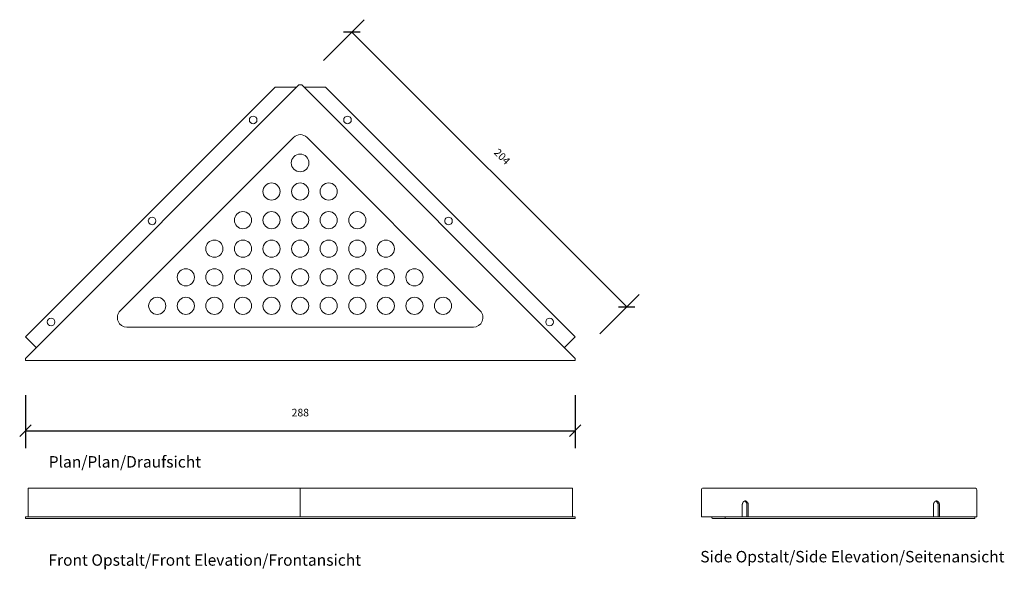
# Model space of a CAD drawing. Units: millimetres. Extents: x 4060 to 4576, y 2866 to 3155.
import ezdxf

# ---------------------------------------------------------------- set-up
doc = ezdxf.new("R2010")
doc.units = ezdxf.units.MM
doc.header["$LTSCALE"] = 0.2
doc.layers.add('A09-MM-', color=7, linetype='Continuous', lineweight=5)
doc.layers.add('A52-S--', color=144, linetype='Continuous', lineweight=9)
doc.styles.add('Arial', font='arial.ttf', dxfattribs={"height": 4})
doc.dimstyles.new('Diagonal', dxfattribs={"dimscale": 304.8, "dimtxt": 4, "dimasz": 0.02, "dimexe": 0.03, "dimexo": 0.06, "dimgap": 0.024606, "dimtad": 1, "dimtoh": 1, "dimdec": 0, "dimzin": 1, "dimdsep": 46, "dimtxsty": 'Arial', "dimblk1": 'OBLIQUE', "dimblk2": 'OBLIQUE', "dimsah": 1, "dimcen": 0.09, "dimazin": 0, "dimtfac": 1, "dimtdec": 0, "dimtmove": 0, "dimatfit": 3, "dimldrblk": 'CLOSED', "dimfxl": 1, "dimtvp": 1, "dimtolj": 1, "dimtzin": 0, "dimarcsym": 0})

# ---------------------------------------------------------------- blocks, each defined once
blk = doc.blocks.new('_Oblique')
at = {"color": 0, "linetype": 'ByBlock', "lineweight": -2}
blk.add_line((-0.5, -0.5), (0.5, 0.5), dxfattribs=at)
blk = doc.blocks.new('*D3')
at = {"layer": 'A09-MM-', "color": 0, "lineweight": -2, "transparency": 16777216}
for p, q in [((4219.06, 3133.2), (4240.4, 3154.54)), ((4233.93, 3148.08), (4378.18, 3003.83)), ((4364.06, 2989.71), (4384.65, 3010.3))]:
    blk.add_line(p, q, dxfattribs=at)
at = {"layer": 'Defpoints', "color": 0, "transparency": 16777216}
for p in [(4206.12, 3120.27), (4378.18, 3003.83), (4351.13, 2976.78)]:
    blk.add_point(p, dxfattribs=at)
at = {"layer": 'A09-MM-', "color": 0, "lineweight": -2, "transparency": 16777216, "xscale": 6.096, "yscale": 6.096, "zscale": 6.096}
for p, rotation in [((4233.93, 3148.08), 135.0012043643626), ((4378.18, 3003.83), 315.0012043643626)]:
    blk.add_blockref('_Oblique', p, dxfattribs=dict(at, rotation=rotation))
at = {"layer": 'A09-MM-', "color": 0, "transparency": 16777216, "insert": (4312.79, 3082.69), "char_height": 4, "attachment_point": 5, "rotation": 315.0012, "style": 'Arial'}
blk.add_mtext('\\A1;204', dxfattribs=at)
blk = doc.blocks.new('_Closed')
at = {"color": 0, "linetype": 'ByBlock', "lineweight": -2}
for p, q in [((-1, 0.167), (0, 0)), ((-1, 0.167), (-1, -0.167)), ((0, 0), (-1, -0.167)), ((0, 0), (-1, 0))]:
    blk.add_line(p, q, dxfattribs=at)
blk = doc.blocks.new('*D4')
at = {"layer": 'A09-MM-', "color": 0, "lineweight": -2, "transparency": 16777216}
for p, q in [((4062.63, 2957.4), (4062.63, 2929.65)), ((4351.13, 2957.4), (4351.13, 2929.65)), ((4062.63, 2938.79), (4351.13, 2938.79))]:
    blk.add_line(p, q, dxfattribs=at)
at = {"layer": 'Defpoints', "color": 0, "transparency": 16777216}
for p in [(4062.63, 2975.68), (4351.13, 2975.68), (4351.13, 2938.79)]:
    blk.add_point(p, dxfattribs=at)
at = {"layer": 'A09-MM-', "color": 0, "lineweight": -2, "transparency": 16777216, "xscale": 6.096, "yscale": 6.096, "zscale": 6.096, "rotation": 180}
blk.add_blockref('_Oblique', (4062.63, 2938.79), dxfattribs=at)
at = {"layer": 'A09-MM-', "color": 0, "lineweight": -2, "transparency": 16777216, "xscale": 6.096, "yscale": 6.096, "zscale": 6.096}
blk.add_blockref('_Oblique', (4351.13, 2938.79), dxfattribs=at)
at = {"layer": 'A09-MM-', "color": 0, "transparency": 16777216, "insert": (4206.88, 2948.32), "char_height": 4, "attachment_point": 5, "style": 'Arial'}
blk.add_mtext('\\A1;288', dxfattribs=at)

msp = doc.modelspace()

# ---------------------------------------------------------------- linework, layer by layer
at = {"layer": 'A52-S--'}
for p, q in [((4206.12, 3120.27), (4062.63, 2976.78)), ((4351.13, 2976.78), (4207.64, 3120.27)), ((4062.63, 2975.68), (4351.13, 2975.68)), ((4206.88, 2893.69), (4206.88, 2908.69)), ((4064.08, 2893.69), (4062.63, 2893.69)), ((4062.63, 2893.69), (4062.63, 2892.69)), ((4062.63, 2892.69), (4351.13, 2892.69)), ((4063.34, 2893.69), (4064.04, 2893.69)), ((4351.13, 2893.69), (4349.72, 2893.69)), ((4351.13, 2892.69), (4351.13, 2893.69)), ((4423.46, 2893.69), (4429.83, 2893.69))]:
    msp.add_line(p, q, dxfattribs=at)
at = {"layer": 'A52-S--', "ltscale": 0.2}
for p, q in [((4062.63, 2976.78), (4062.63, 2975.68)), ((4351.13, 2975.68), (4351.13, 2976.78))]:
    msp.add_line(p, q, dxfattribs=at)
at = {"layer": 'A52-S--'}
for points in [[(4068.29, 2982.44), (4062.63, 2988.09), (4193.74, 3119.2), (4205.05, 3119.2)], [(4345.47, 2982.44), (4351.13, 2988.09), (4220.02, 3119.2), (4208.71, 3119.2)], [(4418.42, 2893.69), (4419.22, 2893.69), (4438.84, 2893.69), (4438.84, 2899.69), (4438.84, 2899.79), (4438.85, 2899.89), (4438.85, 2900), (4438.87, 2900.1), (4438.88, 2900.21), (4438.89, 2900.26), (4438.9, 2900.31), (4438.91, 2900.36), (4438.92, 2900.42), (4438.94, 2900.47), (4438.95, 2900.52), (4438.97, 2900.57), (4438.98, 2900.62), (4439, 2900.67), (4439.02, 2900.73), (4439.04, 2900.78), (4439.06, 2900.83), (4439.08, 2900.87), (4439.1, 2900.92), (4439.12, 2900.97), (4439.14, 2901.02), (4439.17, 2901.06), (4439.19, 2901.11), (4439.22, 2901.16), (4439.25, 2901.2), (4439.28, 2901.24), (4439.31, 2901.28), (4439.33, 2901.32), (4439.36, 2901.36), (4439.4, 2901.4), (4439.43, 2901.44), (4439.46, 2901.48), (4439.49, 2901.51), (4439.53, 2901.54), (4439.56, 2901.58), (4439.59, 2901.61), (4439.63, 2901.64), (4439.66, 2901.66), (4439.7, 2901.69), (4439.74, 2901.72), (4439.77, 2901.74), (4439.81, 2901.76), (4439.84, 2901.78), (4439.88, 2901.8), (4439.92, 2901.82), (4439.96, 2901.84), (4439.99, 2901.86), (4440.03, 2901.87), (4440.07, 2901.88), (4440.1, 2901.89), (4440.14, 2901.9), (4440.18, 2901.91), (4440.21, 2901.92), (4440.25, 2901.93), (4440.29, 2901.93), (4440.32, 2901.94), (4440.36, 2901.94), (4440.39, 2901.94), (4440.43, 2901.94), (4440.47, 2901.94), (4440.5, 2901.94), (4440.54, 2901.94), (4440.57, 2901.93), (4440.61, 2901.93), (4440.65, 2901.92), (4440.68, 2901.91), (4440.72, 2901.9), (4440.76, 2901.89), (4440.79, 2901.88), (4440.83, 2901.87), (4440.87, 2901.86), (4440.9, 2901.84), (4440.94, 2901.82), (4440.98, 2901.8), (4441.02, 2901.78), (4441.05, 2901.76), (4441.09, 2901.74), (4441.12, 2901.72), (4441.16, 2901.69), (4441.2, 2901.66), (4441.23, 2901.64), (4441.27, 2901.61), (4441.3, 2901.58), (4441.33, 2901.54), (4441.37, 2901.51), (4441.4, 2901.48), (4441.43, 2901.44), (4441.46, 2901.4), (4441.5, 2901.36), (4441.53, 2901.32), (4441.56, 2901.28), (4441.58, 2901.24), (4441.61, 2901.2), (4441.64, 2901.16), (4441.67, 2901.11), (4441.69, 2901.06), (4441.72, 2901.02), (4441.74, 2900.97), (4441.76, 2900.92), (4441.78, 2900.87), (4441.8, 2900.83), (4441.82, 2900.78), (4441.84, 2900.73), (4441.86, 2900.67), (4441.88, 2900.62), (4441.89, 2900.57), (4441.91, 2900.52), (4441.92, 2900.47), (4441.94, 2900.42), (4441.95, 2900.36), (4441.96, 2900.31), (4441.97, 2900.26), (4441.98, 2900.21), (4441.99, 2900.1), (4442.01, 2900), (4442.01, 2899.89), (4442.02, 2899.79), (4442.02, 2899.69), (4442.02, 2893.69)], [(4429.83, 2892.69), (4429.83, 2893.69), (4560.85, 2893.69)]]:
    msp.add_lwpolyline(points, dxfattribs=at)
at = {"layer": 'A52-S--', "ltscale": 0.2}
msp.add_lwpolyline([(4206.12, 3120.27), (4207.64, 3120.27)], dxfattribs=at)
at = {"layer": 'A52-S--'}
for points in [[(4183.55, 3100.52, 1), (4180.72, 3103.35, 1)], [(4233.05, 3100.52, 1), (4230.22, 3103.35, 1)], [(4203.35, 3092.74), (4112.31, 3001.71, 0.668179), (4115.85, 2993.18), (4297.71, 2993.18, 0.668179), (4301.25, 3001.71), (4210.42, 3092.74, 0.414214)], [(4202.13, 3079.34, 1), (4211.43, 3079.34, 1)], [(4187.28, 3064.34, 1), (4196.28, 3064.34, 1)], [(4202.28, 3064.34, 1), (4211.28, 3064.34, 1)], [(4217.28, 3064.34, 1), (4226.28, 3064.34, 1)], [(4130.51, 3047.49, 1), (4127.69, 3050.32, 1)], [(4172.28, 3049.34, 1), (4181.28, 3049.34, 1)], [(4187.28, 3049.34, 1), (4196.28, 3049.34, 1)], [(4202.28, 3049.34, 1), (4211.28, 3049.34, 1)], [(4217.28, 3049.34, 1), (4226.28, 3049.34, 1)], [(4232.28, 3049.34, 1), (4241.28, 3049.34, 1)], [(4286.08, 3047.48, 1), (4283.26, 3050.31, 1)], [(4157.28, 3034.34, 1), (4166.28, 3034.34, 1)], [(4172.28, 3034.34, 1), (4181.28, 3034.34, 1)], [(4187.28, 3034.34, 1), (4196.28, 3034.34, 1)], [(4202.28, 3034.34, 1), (4211.28, 3034.34, 1)], [(4217.28, 3034.34, 1), (4226.28, 3034.34, 1)], [(4232.28, 3034.34, 1), (4241.28, 3034.34, 1)], [(4247.28, 3034.34, 1), (4256.28, 3034.34, 1)], [(4142.28, 3019.34, 1), (4151.28, 3019.34, 1)], [(4157.28, 3019.34, 1), (4166.28, 3019.34, 1)], [(4172.28, 3019.34, 1), (4181.28, 3019.34, 1)], [(4187.28, 3019.34, 1), (4196.28, 3019.34, 1)], [(4202.28, 3019.34, 1), (4211.28, 3019.34, 1)], [(4217.28, 3019.34, 1), (4226.28, 3019.34, 1)], [(4232.28, 3019.34, 1), (4241.28, 3019.34, 1)], [(4247.28, 3019.34, 1), (4256.28, 3019.34, 1)], [(4262.28, 3019.34, 1), (4271.28, 3019.34, 1)], [(4127.28, 3004.34, 1), (4136.28, 3004.34, 1)], [(4142.28, 3004.34, 1), (4151.28, 3004.34, 1)], [(4157.28, 3004.34, 1), (4166.28, 3004.34, 1)], [(4172.28, 3004.34, 1), (4181.28, 3004.34, 1)], [(4187.28, 3004.34, 1), (4196.28, 3004.34, 1)], [(4202.28, 3004.34, 1), (4211.28, 3004.34, 1)], [(4217.28, 3004.34, 1), (4226.28, 3004.34, 1)], [(4232.28, 3004.34, 1), (4241.28, 3004.34, 1)], [(4247.28, 3004.34, 1), (4256.28, 3004.34, 1)], [(4262.28, 3004.34, 1), (4271.28, 3004.34, 1)], [(4277.28, 3004.34, 1), (4286.28, 3004.34, 1)], [(4077.48, 2994.46, 1), (4074.65, 2997.29, 1)], [(4339.12, 2994.45, 1), (4336.29, 2997.28, 1)]]:
    msp.add_lwpolyline(points, format="xyb", close=True, dxfattribs=at)
msp.add_lwpolyline([(4349.68, 2908.69), (4064.08, 2908.69), (4064.08, 2893.69), (4349.68, 2893.69)], close=True, dxfattribs=at)
for points in [[(4418.42, 2908.69, 0.414214), (4417.42, 2907.69), (4417.42, 2893.69), (4418.42, 2893.69)], [(4540.45, 2901.88, -0.306413), (4541.68, 2899.69), (4541.68, 2893.69), (4542.38, 2893.69), (4562, 2893.69), (4562, 2907.69, 0.403004), (4561.35, 2908.69), (4418.42, 2908.69)], [(4440.09, 2901.88, -0.306413), (4441.31, 2899.69), (4441.31, 2893.69), (4442.02, 2893.69), (4539.2, 2893.69), (4539.2, 2899.69), (4539.2, 2899.79), (4539.21, 2899.89), (4539.22, 2900), (4539.23, 2900.1), (4539.24, 2900.21), (4539.25, 2900.26), (4539.26, 2900.31), (4539.27, 2900.36), (4539.28, 2900.42), (4539.3, 2900.47), (4539.31, 2900.52), (4539.33, 2900.57), (4539.34, 2900.62), (4539.36, 2900.67), (4539.38, 2900.73), (4539.4, 2900.78), (4539.42, 2900.83), (4539.44, 2900.87), (4539.46, 2900.92), (4539.48, 2900.97), (4539.51, 2901.02), (4539.53, 2901.06), (4539.56, 2901.11), (4539.58, 2901.16), (4539.61, 2901.2), (4539.64, 2901.24), (4539.67, 2901.28), (4539.7, 2901.32), (4539.73, 2901.36), (4539.76, 2901.4), (4539.79, 2901.44), (4539.82, 2901.48), (4539.85, 2901.51), (4539.89, 2901.54), (4539.92, 2901.58), (4539.96, 2901.61), (4539.99, 2901.64), (4540.03, 2901.66), (4540.06, 2901.69), (4540.1, 2901.72), (4540.13, 2901.74), (4540.17, 2901.76), (4540.21, 2901.78), (4540.24, 2901.8), (4540.28, 2901.82), (4540.32, 2901.84), (4540.35, 2901.86), (4540.39, 2901.87), (4540.43, 2901.88), (4540.46, 2901.89), (4540.5, 2901.9), (4540.54, 2901.91), (4540.58, 2901.92), (4540.61, 2901.93), (4540.65, 2901.93), (4540.68, 2901.94), (4540.72, 2901.94), (4540.76, 2901.94), (4540.79, 2901.94), (4540.83, 2901.94), (4540.86, 2901.94), (4540.9, 2901.94), (4540.93, 2901.93), (4540.97, 2901.93), (4541.01, 2901.92), (4541.04, 2901.91), (4541.08, 2901.9), (4541.12, 2901.89), (4541.15, 2901.88), (4541.19, 2901.87), (4541.23, 2901.86), (4541.27, 2901.84), (4541.3, 2901.82), (4541.34, 2901.8), (4541.38, 2901.78), (4541.41, 2901.76), (4541.45, 2901.74), (4541.49, 2901.72), (4541.52, 2901.69), (4541.56, 2901.66), (4541.59, 2901.64), (4541.63, 2901.61), (4541.66, 2901.58), (4541.7, 2901.54), (4541.73, 2901.51), (4541.76, 2901.48), (4541.79, 2901.44), (4541.83, 2901.4), (4541.86, 2901.36), (4541.89, 2901.32), (4541.92, 2901.28), (4541.95, 2901.24), (4541.97, 2901.2), (4542, 2901.16), (4542.03, 2901.11), (4542.05, 2901.06), (4542.08, 2901.02), (4542.1, 2900.97), (4542.12, 2900.92), (4542.14, 2900.87), (4542.17, 2900.83), (4542.19, 2900.78), (4542.2, 2900.73), (4542.22, 2900.67), (4542.24, 2900.62), (4542.26, 2900.57), (4542.27, 2900.52), (4542.28, 2900.47), (4542.3, 2900.42), (4542.31, 2900.36), (4542.32, 2900.31), (4542.33, 2900.26), (4542.34, 2900.21), (4542.36, 2900.1), (4542.37, 2900), (4542.38, 2899.89), (4542.38, 2899.79), (4542.38, 2899.69), (4542.38, 2893.69)], [(4422.75, 2893.69, 0.397078), (4423.46, 2892.69), (4429.83, 2892.69), (4560.93, 2892.69), (4560.93, 2893.69)]]:
    msp.add_lwpolyline(points, format="xyb", dxfattribs=at)

# ---------------------------------------------------------------- texts
at = {"layer": 'A09-MM-', "style": 'Arial'}
for s, p in [('Plan/Plan/Draufsicht', (4074.81, 2919.48)), ('Front Opstalt/Front Elevation/Frontansicht', (4074.66, 2867.94)), ('Side Opstalt/Side Elevation/Seitenansicht', (4416.82, 2869.7))]:
    msp.add_text(s, height=6, dxfattribs=at).set_placement(p)

# ---------------------------------------------------------------- dimensions: what is measured, and where the dimension line sits
at = {"layer": 'A09-MM-'}
dim = msp.add_linear_dim(base=(4378.18, 3003.83), p1=(4206.12, 3120.27), p2=(4351.13, 2976.78), angle=315.0012, dimstyle='Diagonal', dxfattribs=at)
dim.commit()
dim.dimension.update_dxf_attribs({"geometry": '*D3', "text_midpoint": (4312.79, 3082.69)})
dim = msp.add_linear_dim(base=(4351.1317, 2938.7925), p1=(4062.6321, 2975.6845), p2=(4351.1317, 2975.6845), dimstyle='Diagonal', override={"dimdec": 0}, dxfattribs=at)
dim.commit()
dim.dimension.update_dxf_attribs({"geometry": '*D4', "text_midpoint": (4206.8819, 2948.3197)})

doc.saveas('drawing.dxf')
